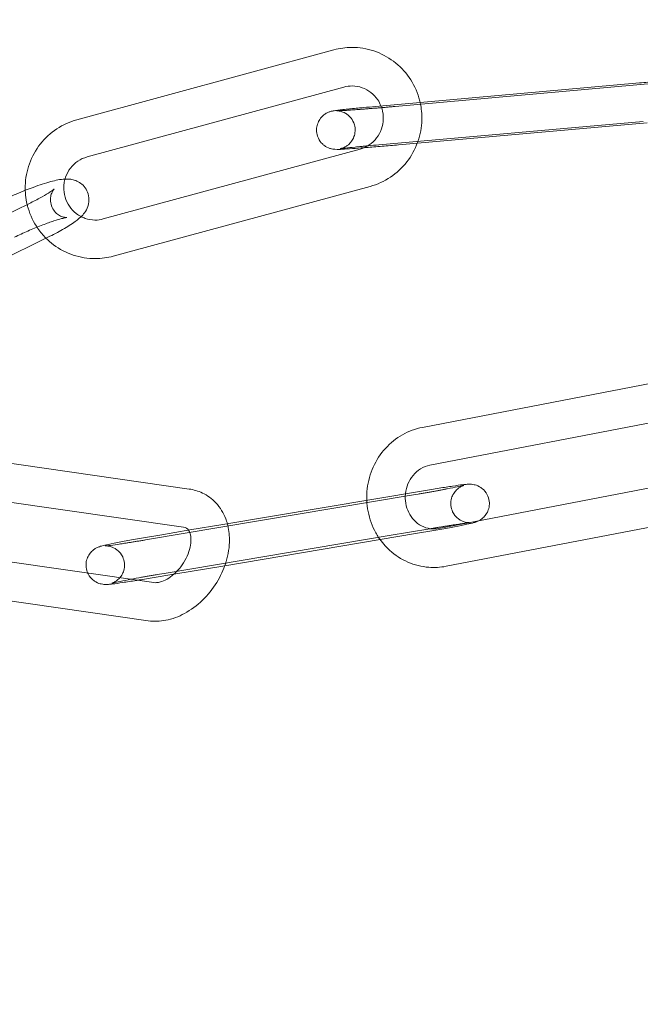
# Model space of a CAD drawing. Units: millimetres. Extents: x -28208 to 7871, y -22262 to -5654.
# Drawn here: x -25149 to -25101, y -13893 to -13816 of the extents above; entities that cross this region are included whole.
import ezdxf

# ---------------------------------------------------------------- set-up
doc = ezdxf.new("R2010")
doc.units = ezdxf.units.MM

# ---------------------------------------------------------------- blocks, each defined once
blk = doc.blocks.new('A$Ce6d4669a')
at = {"color": 0, "linetype": 'Continuous', "lineweight": 0}
for p, q in [((-15046.752, 16374.042), (-15066.729, 16368.607)), ((-15045.965, 16371.147), (-15065.941, 16365.712)), ((-15043.503, 16369.638), (-15022.968, 16371.469)), ((-15021.441, 16371.469), (-15041.977, 16369.638)), ((-15043.237, 16366.65), (-15022.701, 16368.48)), ((-15022.365, 16368.374), (-15040.254, 16366.78)), ((-15064.69, 16360.88), (-15044.713, 16366.315)), ((-15040.254, 16366.78), (-15041.71, 16366.65)), ((-15063.902, 16357.985), (-15043.926, 16363.42)), ((-15088.317, 16353.27), (-15070.322, 16362.145)), ((-15086.99, 16350.58), (-15068.995, 16359.454)), ((-15020.385, 16348.415), (-15039.848, 16344.662)), ((-15019.817, 16345.47), (-15039.28, 16341.716)), ((-15058.006, 16339.863), (-15073.345, 16342.071)), ((-15038.583, 16336.795), (-15019.121, 16340.548)), ((-15055.387, 16337.106), (-15039.787, 16339.727)), ((-15058.434, 16336.893), (-15072.706, 16338.948)), ((-15040.897, 16339.348), (-15061.388, 16335.904)), ((-15038.015, 16333.849), (-15018.553, 16337.602)), ((-15060.278, 16336.284), (-15057.955, 16336.674)), ((-15057.955, 16336.674), (-15055.387, 16337.106)), ((-15040.399, 16336.389), (-15043.144, 16335.928)), ((-15042.436, 16336.24), (-15039.289, 16336.769)), ((-15059.781, 16333.326), (-15042.436, 16336.24)), ((-15043.144, 16335.928), (-15055.231, 16333.897)), ((-15075.625, 16334.721), (-15060.758, 16332.581)), ((-15055.231, 16333.897), (-15059.2, 16333.23)), ((-15059.2, 16333.23), (-15060.891, 16332.946)), ((-15075.953, 16331.737), (-15061.186, 16329.611))]:
    blk.add_line(p, q, dxfattribs=at)
blk.add_arc((-15020.747, 16233.119), 225, 90, 270, dxfattribs=at)
for points, knots in [([(-15040.034, 16369.948), (-15040.062, 16370.07), (-15040.094, 16370.192), (-15040.296, 16370.875), (-15040.554, 16371.412), (-15041.223, 16372.374), (-15041.634, 16372.801), (-15042.568, 16373.5), (-15043.09, 16373.773), (-15044.192, 16374.139), (-15044.771, 16374.232), (-15045.823, 16374.23), (-15046.296, 16374.166), (-15046.752, 16374.042)], [4.93629, 4.93629, 4.93629, 4.93629, 5.005088, 5.005088, 5.327, 5.327, 5.647803, 5.647803, 5.967159, 5.967159, 6.285302, 6.285302, 6.544985, 6.544985, 6.544985, 6.544985]), ([(-15022.968, 16371.469), (-15022.545, 16371.506), (-15022.109, 16371.544), (-15021.255, 16371.615), (-15020.837, 16371.649), (-15020.059, 16371.71), (-15019.699, 16371.736), (-15019.07, 16371.78), (-15018.803, 16371.797), (-15018.36, 16371.82), (-15018.327, 16371.842), (-15017.974, 16371.816), (-15017.949, 16371.814), (-15017.877, 16371.805), (-15017.826, 16371.799), (-15017.666, 16371.76), (-15017.574, 16371.742), (-15017.331, 16371.616), (-15017.253, 16371.571), (-15017.097, 16371.448), (-15017.028, 16371.386), (-15016.851, 16371.183), (-15016.737, 16371.012), (-15016.612, 16370.641), (-15016.584, 16370.468), (-15016.588, 16370.139), (-15016.616, 16369.986), (-15016.708, 16369.703), (-15016.774, 16369.58), (-15016.926, 16369.352), (-15017.011, 16369.266), (-15017.196, 16369.098), (-15017.279, 16369.049), (-15017.445, 16368.954), (-15017.506, 16368.931), (-15017.608, 16368.892), (-15017.644, 16368.881), (-15017.713, 16368.86), (-15017.741, 16368.853), (-15017.81, 16368.837), (-15017.841, 16368.831), (-15017.997, 16368.802), (-15018.099, 16368.79), (-15018.435, 16368.748), (-15018.677, 16368.721), (-15018.97, 16368.691)], [6.091912, 6.091912, 6.091912, 6.091912, 6.414097, 6.414097, 6.736179, 6.736179, 7.059456, 7.059456, 7.38775, 7.38775, 7.751571, 7.751571, 7.774905, 7.774905, 7.804578, 7.804578, 7.82772, 7.82772, 7.836207, 7.836207, 7.84182, 7.84182, 7.849966, 7.849966, 7.855602, 7.855602, 7.86098, 7.86098, 7.867246, 7.867246, 7.875918, 7.875918, 7.889922, 7.889922, 7.911618, 7.911618, 7.935315, 7.935315, 7.966099, 7.966099, 8.024148, 8.024148, 8.273837, 8.273837, 8.594512, 8.594512, 8.594512, 8.594512]), ([(-15043.081, 16369.676), (-15043.147, 16369.843), (-15043.232, 16370.003), (-15043.478, 16370.369), (-15043.659, 16370.563), (-15044.072, 16370.884), (-15044.304, 16371.011), (-15044.799, 16371.184), (-15045.061, 16371.229), (-15045.54, 16371.232), (-15045.756, 16371.204), (-15045.965, 16371.147)], [5.096788, 5.096788, 5.096788, 5.096788, 5.31201, 5.31201, 5.629148, 5.629148, 5.950875, 5.950875, 6.276915, 6.276915, 6.544985, 6.544985, 6.544985, 6.544985]), ([(-15044.393, 16366.427), (-15044.72, 16366.402), (-15045.023, 16366.379), (-15045.608, 16366.339), (-15045.875, 16366.322), (-15046.318, 16366.299), (-15046.351, 16366.276), (-15046.704, 16366.303), (-15046.729, 16366.305), (-15046.801, 16366.314), (-15046.852, 16366.32), (-15047.012, 16366.359), (-15047.104, 16366.377), (-15047.347, 16366.503), (-15047.425, 16366.548), (-15047.581, 16366.671), (-15047.65, 16366.732), (-15047.827, 16366.936), (-15047.941, 16367.107), (-15048.066, 16367.478), (-15048.094, 16367.651), (-15048.09, 16367.98), (-15048.062, 16368.133), (-15047.97, 16368.416), (-15047.904, 16368.539), (-15047.752, 16368.767), (-15047.667, 16368.853), (-15047.482, 16369.02), (-15047.399, 16369.07), (-15047.233, 16369.165), (-15047.172, 16369.188), (-15047.07, 16369.227), (-15047.034, 16369.238), (-15046.965, 16369.259), (-15046.937, 16369.266), (-15046.868, 16369.282), (-15046.837, 16369.288), (-15046.681, 16369.317), (-15046.579, 16369.329), (-15046.377, 16369.354), (-15046.316, 16369.362), (-15046.185, 16369.377), (-15046.114, 16369.385), (-15045.963, 16369.401), (-15045.882, 16369.41), (-15045.713, 16369.428), (-15045.624, 16369.437), (-15045.214, 16369.479), (-15044.847, 16369.515), (-15044.148, 16369.58), (-15043.83, 16369.609), (-15043.503, 16369.638)], [3.640289, 3.640289, 3.640289, 3.640289, 3.917863, 3.917863, 4.246158, 4.246158, 4.609978, 4.609978, 4.633313, 4.633313, 4.662985, 4.662985, 4.686127, 4.686127, 4.694614, 4.694614, 4.700227, 4.700227, 4.708373, 4.708373, 4.71401, 4.71401, 4.719387, 4.719387, 4.725653, 4.725653, 4.734325, 4.734325, 4.748329, 4.748329, 4.770025, 4.770025, 4.793722, 4.793722, 4.824507, 4.824507, 4.882555, 4.882555, 5.132244, 5.132244, 5.226885, 5.226885, 5.323303, 5.323303, 5.41994, 5.41994, 5.515093, 5.515093, 5.843143, 5.843143, 6.091912, 6.091912, 6.091912, 6.091912]), ([(-15041.977, 16369.638), (-15042.079, 16369.629), (-15042.182, 16369.62), (-15042.391, 16369.602), (-15042.496, 16369.593), (-15042.707, 16369.574), (-15042.813, 16369.565), (-15043.022, 16369.548), (-15043.126, 16369.539), (-15043.333, 16369.521), (-15043.436, 16369.513), (-15043.641, 16369.496), (-15043.744, 16369.488), (-15043.946, 16369.471), (-15044.046, 16369.463), (-15044.242, 16369.448), (-15044.338, 16369.44), (-15044.525, 16369.425), (-15044.617, 16369.418), (-15044.798, 16369.405), (-15044.887, 16369.398), (-15045.059, 16369.385), (-15045.143, 16369.379), (-15045.305, 16369.367), (-15045.382, 16369.362), (-15045.53, 16369.351), (-15045.601, 16369.347), (-15045.736, 16369.337), (-15045.802, 16369.333), (-15045.925, 16369.325), (-15045.984, 16369.322), (-15046.093, 16369.315), (-15046.143, 16369.312), (-15046.276, 16369.305), (-15046.35, 16369.301), (-15046.455, 16369.297), (-15046.491, 16369.296), (-15046.52, 16369.296), (-15046.524, 16369.296), (-15046.505, 16369.295), (-15046.496, 16369.295), (-15046.47, 16369.294), (-15046.459, 16369.293), (-15046.421, 16369.29), (-15046.392, 16369.287), (-15046.307, 16369.273), (-15046.262, 16369.265), (-15046.114, 16369.225), (-15046.014, 16369.202), (-15045.76, 16369.052), (-15045.683, 16369.001), (-15045.537, 16368.87), (-15045.472, 16368.805), (-15045.309, 16368.595), (-15045.209, 16368.422), (-15045.106, 16368.058), (-15045.086, 16367.887), (-15045.103, 16367.565), (-15045.137, 16367.415), (-15045.238, 16367.139), (-15045.307, 16367.021), (-15045.465, 16366.801), (-15045.55, 16366.72), (-15045.735, 16366.563), (-15045.815, 16366.518), (-15045.966, 16366.437), (-15046.02, 16366.416), (-15046.103, 16366.386), (-15046.131, 16366.377), (-15046.179, 16366.363), (-15046.196, 16366.358), (-15046.23, 16366.35), (-15046.242, 16366.347), (-15046.261, 16366.343), (-15046.265, 16366.343), (-15046.265, 16366.343)], [2.950319, 2.950319, 2.950319, 2.950319, 3.029266, 3.029266, 3.10923, 3.10923, 3.189193, 3.189193, 3.268135, 3.268135, 3.347087, 3.347087, 3.427072, 3.427072, 3.507071, 3.507071, 3.586059, 3.586059, 3.664696, 3.664696, 3.744387, 3.744387, 3.824117, 3.824117, 3.902855, 3.902855, 3.980298, 3.980298, 4.058848, 4.058848, 4.137502, 4.137502, 4.215201, 4.215201, 4.360202, 4.360202, 4.484132, 4.484132, 4.561654, 4.561654, 4.597183, 4.597183, 4.617477, 4.617477, 4.646427, 4.646427, 4.667576, 4.667576, 4.689186, 4.689186, 4.696613, 4.696613, 4.701622, 4.701622, 4.709164, 4.709164, 4.71469, 4.71469, 4.720119, 4.720119, 4.726591, 4.726591, 4.735742, 4.735742, 4.7507, 4.7507, 4.772239, 4.772239, 4.793113, 4.793113, 4.816896, 4.816896, 4.850749, 4.850749, 4.896771, 4.896771, 4.896771, 4.896771]), ([(-15044.112, 16366.57), (-15044.072, 16366.594), (-15044.033, 16366.62), (-15043.776, 16366.794), (-15043.58, 16366.978), (-15043.258, 16367.4), (-15043.131, 16367.636), (-15042.956, 16368.135), (-15042.908, 16368.398), (-15042.894, 16368.925), (-15042.927, 16369.19), (-15043.023, 16369.521), (-15043.05, 16369.599), (-15043.081, 16369.676)], [3.672674, 3.672674, 3.672674, 3.672674, 3.730113, 3.730113, 4.052816, 4.052816, 4.370757, 4.370757, 4.685122, 4.685122, 4.998068, 4.998068, 5.096788, 5.096788, 5.096788, 5.096788]), ([(-15040.203, 16366.921), (-15040.02, 16367.451), (-15039.918, 16368.009), (-15039.889, 16369.032), (-15039.933, 16369.496), (-15040.034, 16369.948)], [4.3756512, 4.3756512, 4.3756512, 4.3756512, 4.6828161, 4.6828161, 4.93629, 4.93629, 4.93629, 4.93629]), ([(-15066.729, 16368.607), (-15067.287, 16368.455), (-15067.821, 16368.212), (-15068.788, 16367.569), (-15069.22, 16367.169), (-15069.94, 16366.251), (-15070.226, 16365.732), (-15070.624, 16364.629), (-15070.735, 16364.045), (-15070.766, 16362.97), (-15070.716, 16362.481), (-15070.603, 16362.006)], [0.261799, 0.261799, 0.261799, 0.261799, 0.5798, 0.5798, 0.898911, 0.898911, 1.219466, 1.219466, 1.541223, 1.541223, 1.808406, 1.808406, 1.808406, 1.808406]), ([(-15046.265, 16366.343), (-15046.265, 16366.343), (-15046.265, 16366.343), (-15046.258, 16366.344), (-15046.23, 16366.348), (-15046.113, 16366.364), (-15045.992, 16366.379), (-15045.643, 16366.419), (-15045.392, 16366.445), (-15045.024, 16366.482), (-15044.945, 16366.49), (-15044.781, 16366.507), (-15044.696, 16366.515), (-15044.522, 16366.532), (-15044.432, 16366.54), (-15044.25, 16366.557), (-15044.158, 16366.566), (-15043.799, 16366.6), (-15043.521, 16366.625), (-15043.237, 16366.65)], [4.896771, 4.896771, 4.896771, 4.896771, 4.909975, 4.909975, 5.031817, 5.031817, 5.262011, 5.262011, 5.559232, 5.559232, 5.637095, 5.637095, 5.715918, 5.715918, 5.794707, 5.794707, 5.872482, 5.872482, 6.091912, 6.091912, 6.091912, 6.091912]), ([(-15041.71, 16366.65), (-15042.133, 16366.613), (-15042.569, 16366.575), (-15043.423, 16366.503), (-15043.841, 16366.47), (-15044.285, 16366.435), (-15044.339, 16366.431), (-15044.393, 16366.427)], [2.9503193, 2.9503193, 2.9503193, 2.9503193, 3.2725042, 3.2725042, 3.5945865, 3.5945865, 3.6402892, 3.6402892, 3.6402892, 3.6402892]), ([(-15043.926, 16363.42), (-15043.367, 16363.572), (-15042.833, 16363.815), (-15041.866, 16364.458), (-15041.434, 16364.858), (-15040.715, 16365.777), (-15040.428, 16366.295), (-15040.22, 16366.87), (-15040.212, 16366.895), (-15040.203, 16366.921)], [3.403392, 3.403392, 3.403392, 3.403392, 3.7213925, 3.7213925, 4.0405037, 4.0405037, 4.3610584, 4.3610584, 4.3756512, 4.3756512, 4.3756512, 4.3756512]), ([(-15065.941, 16365.712), (-15066.196, 16365.643), (-15066.44, 16365.531), (-15066.879, 16365.234), (-15067.074, 16365.049), (-15067.396, 16364.628), (-15067.523, 16364.391), (-15067.657, 16364.009), (-15067.692, 16363.874), (-15067.716, 16363.737)], [0.261799, 0.261799, 0.261799, 0.261799, 0.58852, 0.58852, 0.911224, 0.911224, 1.229165, 1.229165, 1.395039, 1.395039, 1.395039, 1.395039]), ([(-15067.659, 16363.987), (-15067.66, 16363.987), (-15067.66, 16363.987), (-15068.048, 16363.969), (-15068.375, 16363.893), (-15069.181, 16363.677), (-15069.645, 16363.525), (-15070.342, 16363.269), (-15070.545, 16363.191), (-15070.751, 16363.11)], [1.9137026, 1.9137026, 1.9137026, 1.9137026, 1.9138719, 1.9138719, 2.2988776, 2.2988776, 2.7088245, 2.7088245, 2.871738, 2.871738, 2.871738, 2.871738]), ([(-15068.995, 16359.454), (-15068.583, 16359.658), (-15068.195, 16359.862), (-15067.475, 16360.273), (-15067.15, 16360.475), (-15066.661, 16360.831), (-15066.48, 16360.972), (-15066.192, 16361.29), (-15066.093, 16361.408), (-15065.913, 16361.748), (-15065.827, 16361.945), (-15065.785, 16362.407), (-15065.796, 16362.617), (-15065.908, 16362.998), (-15065.991, 16363.166), (-15066.197, 16363.45), (-15066.318, 16363.565), (-15066.574, 16363.756), (-15066.707, 16363.821), (-15066.978, 16363.926), (-15067.105, 16363.952), (-15067.394, 16363.994), (-15067.531, 16363.993), (-15067.659, 16363.987)], [0.30249, 0.30249, 0.30249, 0.30249, 0.642675, 0.642675, 1.005767, 1.005767, 1.272258, 1.272258, 1.398359, 1.398359, 1.494496, 1.494496, 1.552887, 1.552887, 1.600186, 1.600186, 1.648672, 1.648672, 1.707508, 1.707508, 1.78653, 1.78653, 1.913703, 1.913703, 1.913703, 1.913703]), ([(-15068.695, 16363.062), (-15068.615, 16363.118), (-15068.555, 16363.164), (-15068.507, 16363.204), (-15068.499, 16363.212), (-15068.494, 16363.216), (-15068.509, 16363.205), (-15068.57, 16363.126), (-15068.603, 16363.08), (-15068.677, 16362.94), (-15068.717, 16362.853), (-15068.78, 16362.61), (-15068.804, 16362.454), (-15068.777, 16362.112), (-15068.734, 16361.936), (-15068.589, 16361.629), (-15068.494, 16361.497), (-15068.287, 16361.282), (-15068.175, 16361.204), (-15067.968, 16361.087), (-15067.875, 16361.054), (-15067.727, 16361.011), (-15067.671, 16361.002), (-15067.583, 16360.991), (-15067.555, 16360.99), (-15067.515, 16360.99), (-15067.512, 16360.991), (-15067.532, 16360.989), (-15067.568, 16360.985), (-15067.693, 16360.963), (-15067.799, 16360.94), (-15068.093, 16360.864), (-15068.297, 16360.804), (-15068.788, 16360.643), (-15069.083, 16360.538), (-15069.722, 16360.294), (-15070.068, 16360.152), (-15070.766, 16359.85), (-15071.118, 16359.688), (-15071.501, 16359.503), (-15071.55, 16359.479), (-15071.599, 16359.454)], [0.958856, 0.958856, 0.958856, 0.958856, 1.127809, 1.127809, 1.20513, 1.20513, 1.323933, 1.323933, 1.398563, 1.398563, 1.462049, 1.462049, 1.522756, 1.522756, 1.574269, 1.574269, 1.621438, 1.621438, 1.673382, 1.673382, 1.733505, 1.733505, 1.796529, 1.796529, 1.86648, 1.86648, 1.9562, 1.9562, 2.084064, 2.084064, 2.269429, 2.269429, 2.513904, 2.513904, 2.795992, 2.795992, 3.09467, 3.09467, 3.398364, 3.398364, 3.444083, 3.444083, 3.444083, 3.444083]), ([(-15067.716, 16363.737), (-15067.738, 16363.614), (-15067.75, 16363.49), (-15067.761, 16363.102), (-15067.727, 16362.837), (-15067.581, 16362.333), (-15067.468, 16362.092), (-15067.176, 16361.658), (-15066.995, 16361.465), (-15066.67, 16361.212), (-15066.542, 16361.13), (-15066.408, 16361.061)], [1.395039, 1.395039, 1.395039, 1.395039, 1.54353, 1.54353, 1.856476, 1.856476, 2.170417, 2.170417, 2.487556, 2.487556, 2.673446, 2.673446, 2.673446, 2.673446]), ([(-15070.751, 16363.11), (-15070.982, 16363.019), (-15071.216, 16362.922), (-15071.883, 16362.638), (-15072.317, 16362.441), (-15072.796, 16362.209), (-15072.862, 16362.177), (-15072.926, 16362.145)], [2.871738, 2.871738, 2.871738, 2.871738, 3.054156, 3.054156, 3.3906364, 3.3906364, 3.4440828, 3.4440828, 3.4440828, 3.4440828]), ([(-15070.322, 16362.145), (-15069.999, 16362.304), (-15069.698, 16362.462), (-15069.186, 16362.748), (-15068.972, 16362.878), (-15068.767, 16363.012), (-15068.729, 16363.038), (-15068.695, 16363.062)], [0.3024902, 0.3024902, 0.3024902, 0.3024902, 0.602458, 0.602458, 0.8868322, 0.8868322, 0.9588556, 0.9588556, 0.9588556, 0.9588556]), ([(-15070.603, 16362.006), (-15070.58, 16361.909), (-15070.554, 16361.811), (-15070.358, 16361.152), (-15070.1, 16360.615), (-15069.579, 16359.865), (-15069.369, 16359.614), (-15069.138, 16359.384)], [1.8084061, 1.8084061, 1.8084061, 1.8084061, 1.8634951, 1.8634951, 2.1854073, 2.1854073, 2.3642624, 2.3642624, 2.3642624, 2.3642624]), ([(-15066.408, 16361.061), (-15066.309, 16361.01), (-15066.208, 16360.967), (-15065.855, 16360.843), (-15065.593, 16360.798), (-15065.115, 16360.795), (-15064.898, 16360.823), (-15064.69, 16360.88)], [2.6734459, 2.6734459, 2.6734459, 2.6734459, 2.8092827, 2.8092827, 3.1353219, 3.1353219, 3.403392, 3.403392, 3.403392, 3.403392]), ([(-15069.138, 16359.384), (-15068.955, 16359.201), (-15068.759, 16359.031), (-15068.086, 16358.527), (-15067.564, 16358.254), (-15066.462, 16357.888), (-15065.883, 16357.795), (-15064.831, 16357.797), (-15064.358, 16357.861), (-15063.902, 16357.985)], [2.364262, 2.364262, 2.364262, 2.364262, 2.506211, 2.506211, 2.825566, 2.825566, 3.143709, 3.143709, 3.403392, 3.403392, 3.403392, 3.403392]), ([(-15039.848, 16344.662), (-15040.395, 16344.557), (-15040.924, 16344.36), (-15041.903, 16343.806), (-15042.351, 16343.447), (-15043.122, 16342.597), (-15043.443, 16342.106), (-15043.926, 16341.041), (-15044.085, 16340.466), (-15044.188, 16339.584), (-15044.199, 16339.286), (-15044.188, 16338.988)], [0.179771, 0.179771, 0.179771, 0.179771, 0.491641, 0.491641, 0.808334, 0.808334, 1.130864, 1.130864, 1.457876, 1.457876, 1.623129, 1.623129, 1.623129, 1.623129]), ([(-15039.28, 16341.716), (-15039.53, 16341.668), (-15039.776, 16341.573), (-15040.218, 16341.3), (-15040.416, 16341.128), (-15040.747, 16340.729), (-15040.883, 16340.505), (-15041.081, 16340.027), (-15041.146, 16339.774), (-15041.176, 16339.509), (-15041.177, 16339.501), (-15041.178, 16339.494)], [0.179771, 0.179771, 0.179771, 0.179771, 0.528235, 0.528235, 0.854747, 0.854747, 1.163819, 1.163819, 1.46369, 1.46369, 1.472802, 1.472802, 1.472802, 1.472802]), ([(-15039.787, 16339.727), (-15039.362, 16339.799), (-15038.948, 16339.867), (-15038.177, 16339.989), (-15037.822, 16340.044), (-15037.198, 16340.136), (-15036.933, 16340.172), (-15036.596, 16340.213), (-15036.492, 16340.224), (-15036.348, 16340.236), (-15036.307, 16340.238), (-15036.208, 16340.241), (-15036.158, 16340.244), (-15035.997, 16340.231), (-15035.934, 16340.226), (-15035.734, 16340.18), (-15035.618, 16340.158), (-15035.35, 16340.007), (-15035.274, 16339.958), (-15035.067, 16339.784), (-15034.922, 16339.631), (-15034.738, 16339.264), (-15034.684, 16339.093), (-15034.642, 16338.76), (-15034.65, 16338.601), (-15034.704, 16338.304), (-15034.755, 16338.172), (-15034.879, 16337.922), (-15034.954, 16337.824), (-15035.118, 16337.634), (-15035.197, 16337.572), (-15035.351, 16337.457), (-15035.412, 16337.424), (-15035.463, 16337.398), (-15035.465, 16337.397), (-15035.467, 16337.395)], [0.145298, 0.145298, 0.145298, 0.145298, 0.468279, 0.468279, 0.793082, 0.793082, 1.125669, 1.125669, 1.323955, 1.323955, 1.402495, 1.402495, 1.478926, 1.478926, 1.514568, 1.514568, 1.541822, 1.541822, 1.550788, 1.550788, 1.56363, 1.56363, 1.571883, 1.571883, 1.579459, 1.579459, 1.588032, 1.588032, 1.599548, 1.599548, 1.617347, 1.617347, 1.643137, 1.643137, 1.64426, 1.64426, 1.64426, 1.64426]), ([(-15055.031, 16337.166), (-15055.066, 16337.295), (-15055.108, 16337.423), (-15055.328, 16338.002), (-15055.585, 16338.428), (-15056.219, 16339.104), (-15056.578, 16339.367), (-15057.3, 16339.709), (-15057.651, 16339.812), (-15058.006, 16339.863)], [5.2998975, 5.2998975, 5.2998975, 5.2998975, 5.3828868, 5.3828868, 5.682669, 5.682669, 5.9473595, 5.9473595, 6.1681724, 6.1681724, 6.1681724, 6.1681724]), ([(-15041.178, 16339.494), (-15041.203, 16339.246), (-15041.194, 16338.996), (-15041.11, 16338.502), (-15041.032, 16338.26), (-15040.812, 16337.812), (-15040.67, 16337.607), (-15040.332, 16337.251), (-15040.135, 16337.103), (-15039.71, 16336.881), (-15039.482, 16336.808), (-15039.249, 16336.776)], [1.472802, 1.472802, 1.472802, 1.472802, 1.760572, 1.760572, 2.059522, 2.059522, 2.366138, 2.366138, 2.687523, 2.687523, 3.013021, 3.013021, 3.013021, 3.013021]), ([(-15036.411, 16337.213), (-15036.339, 16337.222), (-15036.279, 16337.229), (-15036.195, 16337.238), (-15036.166, 16337.241), (-15036.149, 16337.242), (-15036.148, 16337.242), (-15036.168, 16337.241), (-15036.178, 16337.241), (-15036.206, 16337.241), (-15036.219, 16337.241), (-15036.262, 16337.243), (-15036.296, 16337.245), (-15036.393, 16337.257), (-15036.447, 16337.264), (-15036.617, 16337.308), (-15036.733, 16337.335), (-15036.991, 16337.491), (-15037.066, 16337.542), (-15037.266, 16337.719), (-15037.403, 16337.875), (-15037.575, 16338.237), (-15037.625, 16338.408), (-15037.659, 16338.738), (-15037.648, 16338.895), (-15037.589, 16339.188), (-15037.537, 16339.319), (-15037.41, 16339.563), (-15037.335, 16339.658), (-15037.172, 16339.842), (-15037.095, 16339.9), (-15036.953, 16340.003), (-15036.899, 16340.032), (-15036.814, 16340.077), (-15036.785, 16340.09), (-15036.734, 16340.112), (-15036.715, 16340.119), (-15036.679, 16340.132), (-15036.667, 16340.136), (-15036.646, 16340.143), (-15036.646, 16340.143), (-15036.666, 16340.137), (-15036.704, 16340.127), (-15036.848, 16340.094), (-15036.984, 16340.064), (-15037.363, 16339.986), (-15037.625, 16339.934), (-15038.002, 16339.862), (-15038.083, 16339.846), (-15038.251, 16339.815), (-15038.338, 16339.799), (-15038.515, 16339.766), (-15038.605, 16339.749), (-15038.789, 16339.716), (-15038.882, 16339.699), (-15039.072, 16339.665), (-15039.169, 16339.647), (-15039.367, 16339.612), (-15039.467, 16339.594), (-15039.67, 16339.558), (-15039.773, 16339.54), (-15039.977, 16339.505), (-15040.079, 16339.487), (-15040.42, 16339.428), (-15040.66, 16339.387), (-15040.897, 16339.348)], [1.094326, 1.094326, 1.094326, 1.094326, 1.224244, 1.224244, 1.335792, 1.335792, 1.403208, 1.403208, 1.438477, 1.438477, 1.460574, 1.460574, 1.49344, 1.49344, 1.51839, 1.51839, 1.543474, 1.543474, 1.551926, 1.551926, 1.5642, 1.5642, 1.572348, 1.572348, 1.57994, 1.57994, 1.588628, 1.588628, 1.600413, 1.600413, 1.618657, 1.618657, 1.643538, 1.643538, 1.668249, 1.668249, 1.696725, 1.696725, 1.737181, 1.737181, 1.806687, 1.806687, 1.942374, 1.942374, 2.17897, 2.17897, 2.475074, 2.475074, 2.552649, 2.552649, 2.63117, 2.63117, 2.709652, 2.709652, 2.787121, 2.787121, 2.865675, 2.865675, 2.945227, 2.945227, 3.024767, 3.024767, 3.103287, 3.103287, 3.286891, 3.286891, 3.286891, 3.286891]), ([(-15044.188, 16338.988), (-15044.176, 16338.693), (-15044.142, 16338.399), (-15043.972, 16337.531), (-15043.767, 16336.971), (-15043.413, 16336.336), (-15043.341, 16336.217), (-15043.264, 16336.101)], [1.6231286, 1.6231286, 1.6231286, 1.6231286, 1.7866986, 1.7866986, 2.1142665, 2.1142665, 2.1917109, 2.1917109, 2.1917109, 2.1917109]), ([(-15055.161, 16334.102), (-15055.149, 16334.141), (-15055.136, 16334.179), (-15054.955, 16334.781), (-15054.864, 16335.36), (-15054.869, 16336.351), (-15054.921, 16336.766), (-15055.031, 16337.166)], [4.664354, 4.664354, 4.664354, 4.664354, 4.6888362, 4.6888362, 5.0429516, 5.0429516, 5.2998975, 5.2998975, 5.2998975, 5.2998975]), ([(-15035.467, 16337.395), (-15035.52, 16337.368), (-15035.557, 16337.352), (-15035.636, 16337.319), (-15035.669, 16337.307), (-15035.762, 16337.275), (-15035.807, 16337.262), (-15036.013, 16337.205), (-15036.177, 16337.169), (-15036.661, 16337.066), (-15036.984, 16337.002), (-15037.703, 16336.865), (-15038.09, 16336.793), (-15038.905, 16336.646), (-15039.333, 16336.571), (-15039.975, 16336.461), (-15040.188, 16336.424), (-15040.399, 16336.389)], [1.64426, 1.64426, 1.64426, 1.64426, 1.672452, 1.672452, 1.71355, 1.71355, 1.802086, 1.802086, 2.116245, 2.116245, 2.474311, 2.474311, 2.802457, 2.802457, 3.126206, 3.126206, 3.286891, 3.286891, 3.286891, 3.286891]), ([(-15039.247, 16336.776), (-15039.149, 16336.792), (-15039.052, 16336.809), (-15038.858, 16336.841), (-15038.761, 16336.857), (-15038.57, 16336.888), (-15038.476, 16336.903), (-15038.291, 16336.933), (-15038.201, 16336.948), (-15038.021, 16336.976), (-15037.932, 16336.99), (-15037.757, 16337.018), (-15037.671, 16337.031), (-15037.503, 16337.057), (-15037.422, 16337.07), (-15037.266, 16337.093), (-15037.191, 16337.104), (-15037.049, 16337.125), (-15036.982, 16337.135), (-15036.852, 16337.154), (-15036.79, 16337.163), (-15036.673, 16337.179), (-15036.618, 16337.187), (-15036.515, 16337.2), (-15036.468, 16337.206), (-15036.42, 16337.212), (-15036.416, 16337.213), (-15036.411, 16337.213)], [0.1563524, 0.1563524, 0.1563524, 0.1563524, 0.2323593, 0.2323593, 0.309299, 0.309299, 0.3862583, 0.3862583, 0.4623184, 0.4623184, 0.5405565, 0.5405565, 0.6198606, 0.6198606, 0.6992212, 0.6992212, 0.7776078, 0.7776078, 0.854057, 0.854057, 0.9316454, 0.9316454, 1.009386, 1.009386, 1.086197, 1.086197, 1.0943255, 1.0943255, 1.0943255, 1.0943255]), ([(-15058.954, 16333.465), (-15058.852, 16333.571), (-15058.754, 16333.685), (-15058.502, 16334.013), (-15058.36, 16334.238), (-15058.128, 16334.699), (-15058.038, 16334.934), (-15057.914, 16335.383), (-15057.88, 16335.597), (-15057.86, 16335.98), (-15057.874, 16336.148), (-15057.933, 16336.43), (-15057.979, 16336.541), (-15058.033, 16336.634), (-15058.041, 16336.647), (-15058.049, 16336.659)], [4.030037, 4.030037, 4.030037, 4.030037, 4.184523, 4.184523, 4.45216, 4.45216, 4.719045, 4.719045, 4.981974, 4.981974, 5.242529, 5.242529, 5.517677, 5.517677, 5.564934, 5.564934, 5.564934, 5.564934]), ([(-15058.049, 16336.659), (-15058.105, 16336.741), (-15058.158, 16336.787), (-15058.275, 16336.855), (-15058.34, 16336.88), (-15058.434, 16336.893)], [5.5649341, 5.5649341, 5.5649341, 5.5649341, 5.8901724, 5.8901724, 6.1681724, 6.1681724, 6.1681724, 6.1681724]), ([(-15039.249, 16336.776), (-15039.237, 16336.775), (-15039.225, 16336.773), (-15039.005, 16336.747), (-15038.792, 16336.754), (-15038.583, 16336.795)], [3.0130212, 3.0130212, 3.0130212, 3.0130212, 3.029609, 3.029609, 3.3213641, 3.3213641, 3.3213641, 3.3213641]), ([(-15065.894, 16333.32), (-15065.953, 16333.451), (-15065.997, 16333.601), (-15066.035, 16333.913), (-15066.028, 16334.072), (-15065.973, 16334.369), (-15065.923, 16334.501), (-15065.799, 16334.751), (-15065.724, 16334.849), (-15065.559, 16335.039), (-15065.48, 16335.101), (-15065.326, 16335.216), (-15065.265, 16335.249), (-15065.161, 16335.304), (-15065.121, 16335.321), (-15065.042, 16335.354), (-15065.008, 16335.366), (-15064.915, 16335.398), (-15064.87, 16335.411), (-15064.665, 16335.468), (-15064.5, 16335.504), (-15064.016, 16335.607), (-15063.693, 16335.671), (-15062.974, 16335.808), (-15062.587, 16335.88), (-15061.772, 16336.027), (-15061.344, 16336.102), (-15060.702, 16336.212), (-15060.489, 16336.249), (-15060.278, 16336.284)], [4.706254, 4.706254, 4.706254, 4.706254, 4.713476, 4.713476, 4.721052, 4.721052, 4.729625, 4.729625, 4.741141, 4.741141, 4.75894, 4.75894, 4.784729, 4.784729, 4.814044, 4.814044, 4.855142, 4.855142, 4.943678, 4.943678, 5.257837, 5.257837, 5.615904, 5.615904, 5.944049, 5.944049, 6.267798, 6.267798, 6.428483, 6.428483, 6.428483, 6.428483]), ([(-15061.388, 16335.904), (-15061.49, 16335.887), (-15061.591, 16335.87), (-15061.792, 16335.837), (-15061.892, 16335.82), (-15062.09, 16335.788), (-15062.188, 16335.772), (-15062.38, 16335.741), (-15062.473, 16335.726), (-15062.656, 16335.697), (-15062.745, 16335.683), (-15062.921, 16335.655), (-15063.007, 16335.642), (-15063.174, 16335.616), (-15063.256, 16335.603), (-15063.412, 16335.58), (-15063.486, 16335.569), (-15063.841, 16335.516), (-15064.079, 16335.483), (-15064.331, 16335.452), (-15064.396, 16335.444), (-15064.483, 16335.435), (-15064.512, 16335.432), (-15064.529, 16335.431), (-15064.529, 16335.431), (-15064.509, 16335.432), (-15064.499, 16335.432), (-15064.472, 16335.432), (-15064.459, 16335.432), (-15064.416, 16335.43), (-15064.382, 16335.429), (-15064.284, 16335.416), (-15064.23, 16335.409), (-15064.061, 16335.365), (-15063.945, 16335.338), (-15063.686, 16335.182), (-15063.612, 16335.131), (-15063.412, 16334.954), (-15063.275, 16334.798), (-15063.103, 16334.436), (-15063.053, 16334.265), (-15063.018, 16333.935), (-15063.029, 16333.778), (-15063.089, 16333.485), (-15063.141, 16333.354), (-15063.267, 16333.11), (-15063.342, 16333.015), (-15063.506, 16332.831), (-15063.582, 16332.773), (-15063.725, 16332.67), (-15063.779, 16332.641), (-15063.863, 16332.596), (-15063.893, 16332.583), (-15063.944, 16332.561), (-15063.963, 16332.554), (-15063.999, 16332.541), (-15064.011, 16332.537), (-15064.032, 16332.53), (-15064.031, 16332.531), (-15064.012, 16332.536), (-15063.973, 16332.546), (-15063.83, 16332.579), (-15063.694, 16332.609), (-15063.315, 16332.687), (-15063.053, 16332.739), (-15062.684, 16332.81), (-15062.612, 16332.823), (-15062.538, 16332.837)], [3.286891, 3.286891, 3.286891, 3.286891, 3.365608, 3.365608, 3.445362, 3.445362, 3.525137, 3.525137, 3.603911, 3.603911, 3.682149, 3.682149, 3.761453, 3.761453, 3.840814, 3.840814, 3.9192, 3.9192, 4.22779, 4.22779, 4.365836, 4.365836, 4.477385, 4.477385, 4.5448, 4.5448, 4.580069, 4.580069, 4.602166, 4.602166, 4.635033, 4.635033, 4.659982, 4.659982, 4.685067, 4.685067, 4.693519, 4.693519, 4.705793, 4.705793, 4.713941, 4.713941, 4.721533, 4.721533, 4.730221, 4.730221, 4.742006, 4.742006, 4.760249, 4.760249, 4.785131, 4.785131, 4.809842, 4.809842, 4.838318, 4.838318, 4.878774, 4.878774, 4.948279, 4.948279, 5.083966, 5.083966, 5.320562, 5.320562, 5.616667, 5.616667, 5.685703, 5.685703, 5.685703, 5.685703]), ([(-15043.264, 16336.101), (-15043.02, 16335.733), (-15042.732, 16335.395), (-15041.986, 16334.716), (-15041.504, 16334.402), (-15040.472, 16333.954), (-15039.923, 16333.817), (-15038.916, 16333.737), (-15038.46, 16333.763), (-15038.015, 16333.849)], [2.191711, 2.191711, 2.191711, 2.191711, 2.437713, 2.437713, 2.755303, 2.755303, 3.067675, 3.067675, 3.321364, 3.321364, 3.321364, 3.321364]), ([(-15061.186, 16329.611), (-15060.731, 16329.546), (-15060.269, 16329.564), (-15059.313, 16329.747), (-15058.821, 16329.931), (-15057.858, 16330.451), (-15057.392, 16330.798), (-15056.546, 16331.615), (-15056.169, 16332.087), (-15055.565, 16333.071), (-15055.329, 16333.578), (-15055.161, 16334.102)], [3.02658, 3.02658, 3.02658, 3.02658, 3.308965, 3.308965, 3.629915, 3.629915, 3.978201, 3.978201, 4.333352, 4.333352, 4.664354, 4.664354, 4.664354, 4.664354]), ([(-15062.013, 16332.761), (-15062.047, 16332.756), (-15062.08, 16332.751), (-15062.5, 16332.684), (-15062.856, 16332.629), (-15063.48, 16332.537), (-15063.745, 16332.501), (-15064.081, 16332.46), (-15064.185, 16332.449), (-15064.33, 16332.438), (-15064.37, 16332.435), (-15064.469, 16332.432), (-15064.52, 16332.429), (-15064.681, 16332.442), (-15064.744, 16332.447), (-15064.943, 16332.493), (-15065.059, 16332.515), (-15065.327, 16332.667), (-15065.404, 16332.715), (-15065.611, 16332.889), (-15065.755, 16333.042), (-15065.876, 16333.283), (-15065.885, 16333.301), (-15065.894, 16333.32)], [3.581802, 3.581802, 3.581802, 3.581802, 3.609871, 3.609871, 3.934675, 3.934675, 4.267262, 4.267262, 4.465548, 4.465548, 4.544087, 4.544087, 4.620519, 4.620519, 4.656161, 4.656161, 4.683415, 4.683415, 4.69238, 4.69238, 4.705222, 4.705222, 4.706254, 4.706254, 4.706254, 4.706254]), ([(-15062.538, 16332.837), (-15062.279, 16332.886), (-15061.997, 16332.938), (-15061.606, 16333.008), (-15061.509, 16333.026), (-15061.311, 16333.061), (-15061.21, 16333.079), (-15061.007, 16333.115), (-15060.905, 16333.133), (-15060.701, 16333.168), (-15060.599, 16333.186), (-15060.258, 16333.245), (-15060.018, 16333.286), (-15059.781, 16333.326)], [5.6857033, 5.6857033, 5.6857033, 5.6857033, 5.9287132, 5.9287132, 6.0072676, 6.0072676, 6.0868198, 6.0868198, 6.1663593, 6.1663593, 6.2448792, 6.2448792, 6.4284833, 6.4284833, 6.4284833, 6.4284833]), ([(-15060.758, 16332.581), (-15060.635, 16332.563), (-15060.459, 16332.569), (-15060.084, 16332.675), (-15059.907, 16332.749), (-15059.543, 16332.957), (-15059.357, 16333.09), (-15059.101, 16333.317), (-15059.027, 16333.389), (-15058.954, 16333.465)], [3.02658, 3.02658, 3.02658, 3.02658, 3.393507, 3.393507, 3.659155, 3.659155, 3.919867, 3.919867, 4.030037, 4.030037, 4.030037, 4.030037])]:
    blk.add_open_spline(points, degree=3, knots=knots, dxfattribs=at)
for points in [[(-15044.713, 16366.315), (-15044.503, 16366.372), (-15044.301, 16366.458), (-15044.112, 16366.57)], [(-15039.289, 16336.769), (-15039.275, 16336.771), (-15039.261, 16336.774), (-15039.247, 16336.776)], [(-15060.891, 16332.946), (-15061.278, 16332.881), (-15061.657, 16332.818), (-15062.013, 16332.761)]]:
    blk.add_open_spline(points, degree=3, dxfattribs=at)

msp = doc.modelspace()

# ---------------------------------------------------------------- block references
msp.add_blockref('A$Ce6d4669a', (-10077.857, -30192.415))

doc.saveas('drawing.dxf')
